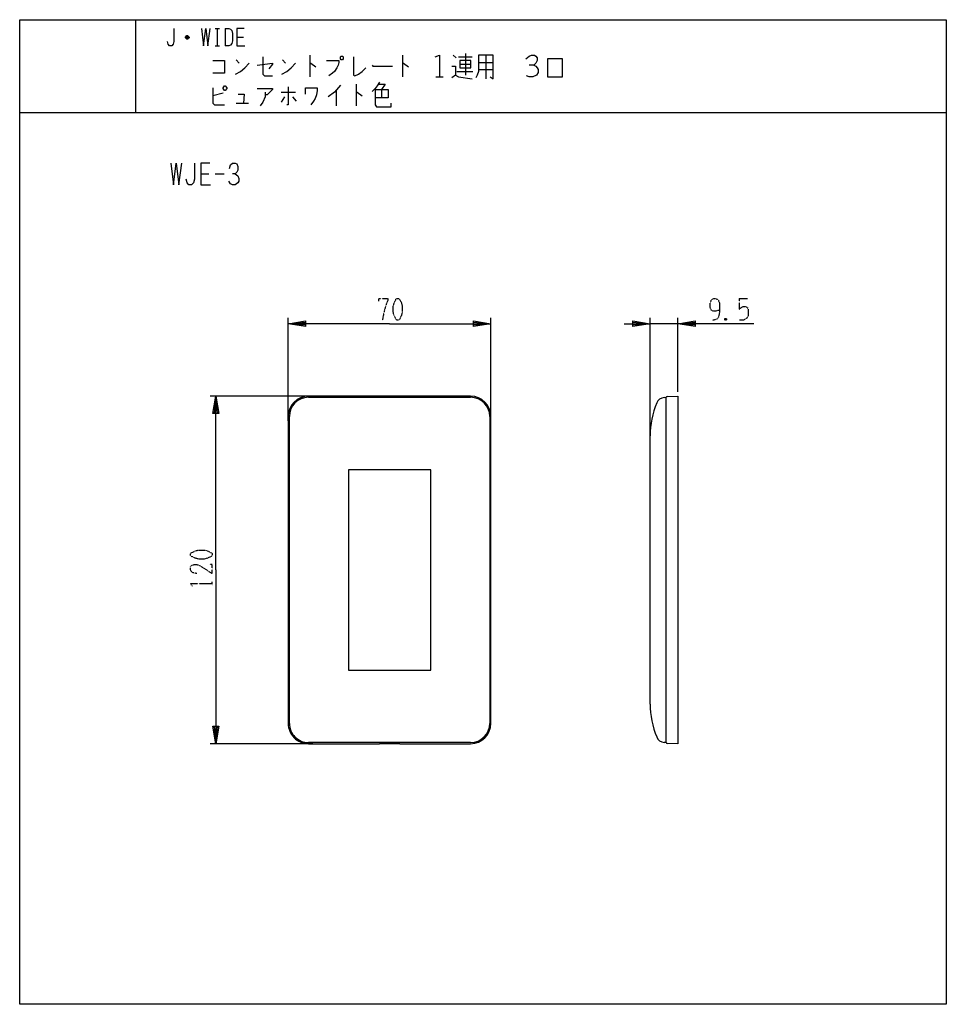
# Model space of a CAD drawing. Extents: x -40 to 280, y -340 to 0.
import ezdxf

# ---------------------------------------------------------------- set-up
doc = ezdxf.new("R2010")
doc.units = 0
doc.linetypes.add('DOT2', pattern=[0.125, 0, -0.125])
doc.layers.add('1', color=7, linetype='CONTINUOUS')

msp = doc.modelspace()

# ---------------------------------------------------------------- linework, layer by layer
at = {"layer": '1', "color": 5, "linetype": 'CONTINUOUS'}
for p, q in [((0, 0), (0, -32)), ((27.5, -3), (29, -3)), ((28.25, -3), (28.25, -9)), ((31, -3), (31, -9)), ((18.5, -6.25), (17.25, -6.25)), ((18.25, -5.75), (17.5, -5.75)), ((17.5, -6.5), (18.25, -6.5)), ((35, -6), (37.25, -6)), ((27.5, -9), (29, -9)), ((60.25, -12.25), (60.25, -19.75)), ((92.25, -12.25), (92.25, -19.75)), ((109.75, -12.25), (110.75, -13.1875)), ((111.5, -12.875), (116.25, -12.875)), ((114, -11.625), (114, -19.125)), ((121, -12.25), (121, -20.375)), ((34.75, -13.8125), (35.75, -15.0625)), ((50.75, -13.8125), (51.75, -15.0625)), ((112, -15.375), (115.75, -15.375)), ((118.5, -14.75), (123.5, -14.75)), ((103.75, -19.75), (106.25, -19.75)), ((111, -17.875), (116.5, -17.875)), ((118.5, -17.25), (123.5, -17.25)), ((76.25, -22.25), (76.25, -29.75)), ((30.25, -25.375), (26.75, -26.3125)), ((50.25, -25.0625), (55.25, -25.0625)), ((51.5, -26.625), (50.25, -28.5)), ((54.25, -26.625), (55.5, -28.1875)), ((69.25, -24.4375), (69.25, -29.75)), ((85, -24.125), (85, -26.9375)), ((34.75, -28.8125), (39, -28.8125)), ((-40, -32), (280, -32)), ((22.5, -53.25), (25.3125, -53.25)), ((27.5, -53.25), (30.625, -53.25)), ((52.75, -138.5), (52.75, -103)), ((122.75, -138.5), (122.75, -103)), ((177.75, -188.5), (177.75, -103)), ((187.25, -105), (177.75, -105)), ((187.25, -128.5), (187.25, -103)), ((61.25, -130), (25.75, -130)), ((115.723529, -130), (59.723529, -130)), ((59.723529, -130.4), (115.723529, -130.4)), ((182.531731, -130.457722), (183.25, -130.4)), ((183.25, -249.6), (183.25, -130.4)), ((52.723529, -137), (52.723529, -243)), ((53.123529, -243), (53.123529, -137)), ((122.323529, -137), (122.323529, -243)), ((122.723529, -243), (122.723529, -137)), ((177.75, -236.3), (177.75, -143.7)), ((73.5, -155.4), (73.5, -224.6)), ((61.25, -250), (25.75, -250)), ((115.723529, -249.6), (59.723529, -249.6)), ((183.25, -249.6), (182.531731, -249.542278))]:
    msp.add_line(p, q, dxfattribs=at)
at = {"layer": '1', "color": 5, "linetype": 'DOT2'}
for p, q in [((208.5, -96.25), (211.3125, -96.25)), ((204.125, -103.125), (203.5, -103.75)), ((26.5, -195.3125), (26.5, -194.0625))]:
    msp.add_line(p, q, dxfattribs=at)
at = {"layer": '1', "color": 5, "linetype": 'CONTINUOUS'}
for points in [[(-40, -340), (-40, 0), (280, 0), (280, -340), (-40, -340)], [(71, -12.5625), (71.5, -12.5625), (71.75, -12.875), (71.75, -13.5), (71.5, -13.8125), (71, -13.8125), (70.75, -13.5), (70.75, -12.875), (71, -12.5625)], [(142.25, -19.75), (147.5, -19.75), (147.5, -13.5), (142.25, -13.5), (142.25, -19.75)], [(112, -14.125), (112, -16.625), (115.75, -16.625), (115.75, -14.125), (112, -14.125)], [(30.25, -23.5), (30.75, -22.875), (31, -22.875), (31.5, -23.5), (31.5, -23.8125), (31, -24.4375), (30.75, -24.4375), (30.25, -23.8125), (30.25, -23.5)], [(73.5, -224.6), (102, -224.6), (102, -155.4), (73.5, -155.4)]]:
    msp.add_lwpolyline(points, close=True, dxfattribs=at)
for points in [[(13.25, -3), (13.25, -7.5), (13, -8.5), (12.5, -9), (11.75, -9), (11.25, -8.5), (11, -7.5)], [(22.75, -3), (23.5, -9), (24.25, -3), (25, -9), (25.75, -3)], [(31, -3), (32.25, -3), (32.75, -3.25), (33.25, -3.75), (33.5, -4.75), (33.5, -7.25), (33.25, -8.25), (32.75, -8.75), (32.25, -9), (31, -9)], [(37.5, -3), (35, -3), (35, -9), (37.75, -9)], [(17.25, -6), (17.75, -5.5), (18, -5.5), (18.5, -6), (18.5, -6.25), (18, -6.75), (17.75, -6.75), (17.25, -6.25), (17.25, -6), (18.5, -6)], [(44, -12.875), (44, -18.8125), (44.5, -19.4375), (47.25, -19.4375)], [(75.25, -12.875), (75.25, -19.125), (75.75, -19.4375), (77, -18.8125), (78.25, -17.875), (79.5, -16.625)], [(103.5, -12.875), (105, -12.25), (105, -19.75)], [(118.5, -12.25), (118.5, -17.875), (118, -19.125), (117.5, -20.0625)], [(122.5, -19.75), (123.5, -20.375), (123.5, -12.25), (118.5, -12.25)], [(134.75, -13.5), (136, -12.5625), (136.75, -12.25), (137.75, -12.25), (138.25, -12.5625), (138.75, -13.1875), (138.75, -14.125), (138.25, -15.0625), (137.5, -15.6875), (136, -15.6875)], [(26.75, -14.125), (30.75, -14.125), (30.75, -18.5), (26.75, -18.5)], [(34.5, -18.8125), (36.25, -17.875), (37.75, -16.625), (39.25, -15.0625)], [(42, -15.6875), (47.25, -15.0625), (47.25, -15.375), (46, -16.9375)], [(50.5, -18.8125), (52.25, -17.875), (53.75, -16.625), (55.25, -15.0625)], [(60.25, -15.0625), (60.5, -15.0625), (62.25, -16.3125)], [(66, -14.125), (70.25, -14.125), (70.25, -14.75), (70, -15.6875), (69.5, -16.625), (68.75, -17.875), (68, -18.5), (66.75, -19.4375)], [(81.75, -15.6875), (82, -16), (88.75, -16)], [(92.25, -15.0625), (92.5, -15.0625), (94.25, -16.3125)], [(109.25, -16), (110.5, -16), (110.5, -19.125), (109.25, -20.0625)], [(137.5, -15.6875), (138.25, -16), (138.75, -16.625), (139, -17.25), (139, -18.1875), (138.5, -19.125), (137.25, -19.75), (136, -19.75), (135, -19.4375)], [(110.5, -19.125), (111.5, -19.75), (116.25, -20.375)], [(26.75, -23.5), (26.75, -28.8125), (27.25, -29.4375), (30.75, -29.4375)], [(52.75, -23.1875), (52.75, -29.4375), (52.25, -29.4375)], [(58.75, -25.6875), (58.75, -23.5), (62.75, -23.5), (62.75, -24.4375), (62.5, -26), (62, -27.25), (61.5, -28.1875), (60.5, -29.4375)], [(70.75, -22.5625), (68.75, -25.0625), (66.5, -26.625)], [(84.25, -21.625), (83.5, -22.875), (82.75, -23.8125), (81.75, -24.75)], [(84, -22.25), (86.25, -22.25), (85, -24.125)], [(35.5, -25.6875), (37.5, -25.6875), (37.25, -28.8125)], [(42, -23.8125), (47.25, -23.8125), (47.25, -24.125), (45.5, -26), (44.75, -26)], [(44.75, -25.0625), (44.75, -26.625), (44, -28.5), (43, -29.75)], [(76.25, -25.0625), (76.5, -25.0625), (78.25, -26.3125)], [(82.75, -24.125), (87.25, -24.125), (87.25, -26.9375), (82.75, -26.9375)], [(82.75, -24.125), (82.75, -29.4375), (83.25, -30.0625), (88.25, -30.0625), (88.25, -28.8125)], [(12.1875, -49.5), (13.125, -57), (14.0625, -49.5), (15, -57), (15.9375, -49.5)], [(20.3125, -49.5), (20.3125, -55.125), (20, -56.375), (19.375, -57), (18.4375, -57), (17.8125, -56.375), (17.5, -55.125)], [(25.625, -49.5), (22.5, -49.5), (22.5, -57), (25.9375, -57)], [(32.5, -51.375), (32.8125, -50.125), (33.4375, -49.5), (34.375, -49.5), (35, -49.8125), (35.3125, -50.75), (35.3125, -52), (35, -52.625), (34.375, -53.25), (33.4375, -53.25)], [(34.375, -53.25), (35.3125, -53.875), (35.625, -54.8125), (35.625, -55.75), (35.3125, -56.375), (34.375, -57), (33.4375, -57), (32.8125, -56.6875), (32.1875, -55.75)], [(87.75, -105), (52.75, -105), (58.75, -104), (58.75, -106), (52.75, -105), (58.75, -104.5), (58.75, -105.5), (52.75, -105)], [(87.75, -105), (122.75, -105), (116.75, -106), (116.75, -104), (122.75, -105), (116.75, -105.5), (116.75, -104.5), (122.75, -105)], [(168.75, -105), (177.75, -105), (171.75, -106), (171.75, -104), (177.75, -105), (171.75, -105.5), (171.75, -104.5), (177.75, -105)], [(213.5, -105), (187.25, -105), (193.25, -104), (193.25, -106), (187.25, -105), (193.25, -104.5), (193.25, -105.5), (187.25, -105)], [(27.75, -190), (27.75, -130), (28.75, -136), (26.75, -136), (27.75, -130), (28.25, -136), (27.25, -136), (27.75, -130)], [(183.628003, -130.088545), (187.25, -130), (187.25, -250), (183.628003, -249.911455)], [(27.75, -190), (27.75, -250), (26.75, -244), (28.75, -244), (27.75, -250), (27.25, -244), (28.25, -244), (27.75, -250)], [(59.723529, -250), (84.223529, -250), (84.223529, -249.968219), (91.223529, -249.968219), (91.223529, -250), (115.723529, -250)]]:
    msp.add_lwpolyline(points, dxfattribs=at)
at = {"layer": '1', "color": 5, "linetype": 'DOT2'}
for points in [[(84, -97.1875), (84, -96.25), (87.125, -96.25), (87.125, -96.875), (86.5, -98.4375), (85.875, -100.625), (85.25, -103.75)], [(201.625, -100.3125), (201.625, -100.3125), (200.375, -100.625), (199.4375, -100.625), (198.8125, -100.3125), (198.5, -99.375), (198.5, -97.8125), (198.8125, -96.875), (199.125, -96.5625), (199.75, -96.25), (200.375, -96.25), (201, -96.5625), (201.3125, -96.875), (201.625, -97.8125), (201.625, -101.25), (201.3125, -102.8125), (200.6875, -103.4375), (199.75, -103.75), (199.125, -103.75)], [(208.5, -96.25), (208.5, -100), (209.125, -99.375), (209.75, -99.0625), (210.6875, -99.0625), (211.3125, -99.375), (211.625, -100.3125), (211.625, -102.1875), (211, -103.125), (210.0625, -103.75), (208.5, -103.75)], [(203.5, -103.125), (204.125, -103.75), (203.5, -103.75), (203.5, -103.125), (204.125, -103.125), (204.125, -103.75)], [(21.1875, -191.25), (19.625, -190.9375), (19, -190), (19, -189.0625), (19.3125, -188.4375), (20.25, -188.125), (21.1875, -188.125), (22.125, -188.4375), (26.5, -191.25), (26.5, -188.125), (25.5625, -188.125)], [(19.625, -195.625), (19, -194.6875), (26.5, -194.6875)]]:
    msp.add_lwpolyline(points, dxfattribs=at)
for points in [[(90.25, -96.25), (90.875, -96.25), (91.1875, -96.5625), (91.8125, -97.8125), (92.125, -99.0625), (92.125, -100.9375), (91.8125, -102.1875), (91.1875, -103.4375), (90.875, -103.75), (90.25, -103.75), (89.9375, -103.4375), (89.3125, -102.1875), (89, -100.9375), (89, -99.0625), (89.3125, -97.8125), (89.9375, -96.5625), (90.25, -96.25)], [(19, -185), (19, -184.375), (19.3125, -184.0625), (20.5625, -183.4375), (21.8125, -183.125), (23.6875, -183.125), (24.9375, -183.4375), (26.1875, -184.0625), (26.5, -184.375), (26.5, -185), (26.1875, -185.3125), (24.9375, -185.9375), (23.6875, -186.25), (21.8125, -186.25), (20.5625, -185.9375), (19.3125, -185.3125), (19, -185)]]:
    msp.add_lwpolyline(points, close=True, dxfattribs=at)
at = {"layer": '1', "color": 5, "linetype": 'CONTINUOUS'}
for centre, radius, start, end in [((59.723529, -137), 7, 89.999999, 179.999998), ((59.723529, -137), 6.6, 89.999999, 179.999998), ((115.723529, -137), 7, 0, 89.999999), ((115.723529, -137), 6.6, 0, 89.999999), ((207.75, -143.7), 30, 157.684855, 179.999998), ((182.772046, -133.448082), 3, 94.594597, 157.684855), ((183.640118, -130.488362), 0.4, 91.735704, 167.237827), ((207.75, -236.3), 30, -179.999998, -157.684855), ((59.723529, -243), 7, 179.999998, -89.999999), ((59.723529, -243), 6.6, 179.999998, -89.999999), ((115.723529, -243), 6.6, -89.999999, 0), ((115.723529, -243), 7, -89.999999, 0), ((182.772046, -246.551918), 3, -157.684855, -94.594597), ((183.640118, -249.511638), 0.4, -167.237827, -91.735704)]:
    msp.add_arc(centre, radius, start, end, dxfattribs=at)

doc.saveas('drawing.dxf')
